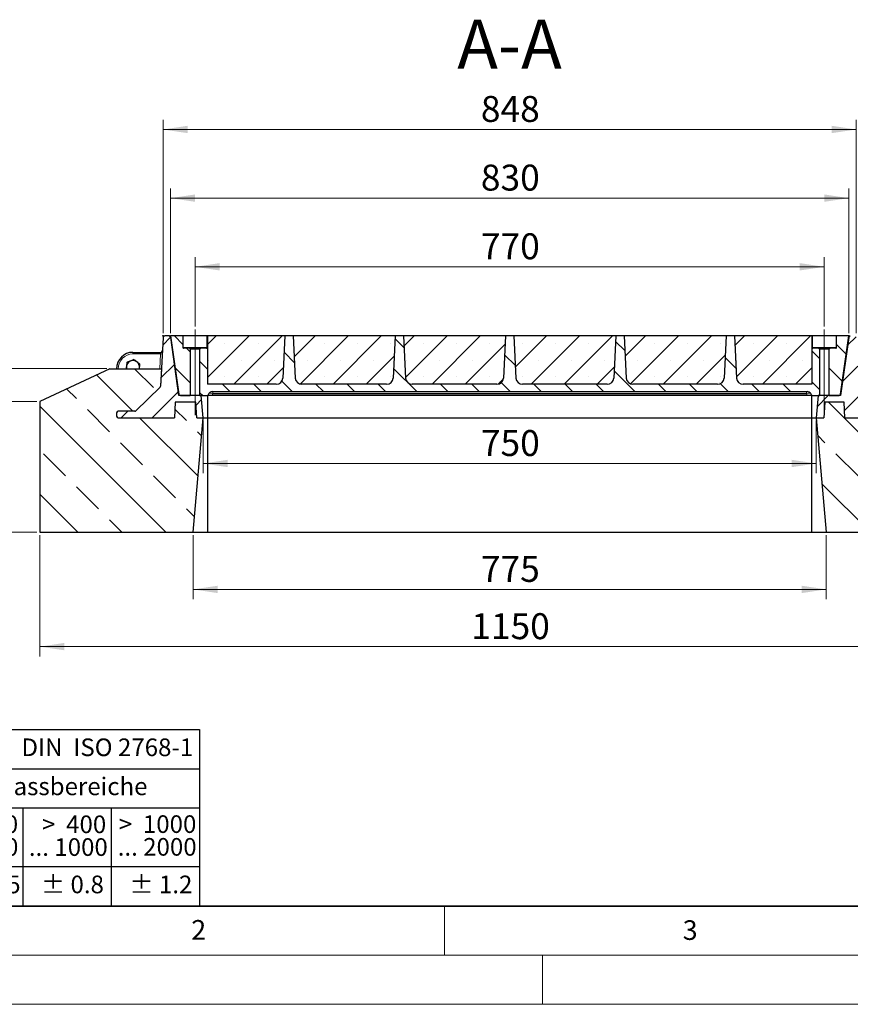
# Model space of a CAD drawing. Units: millimetres. Extents: x 0 to 420, y 0 to 297.
# Drawn here: x 72 to 156, y 0 to 100 of the extents above; entities that cross this region are included whole.
import ezdxf

# ---------------------------------------------------------------- set-up
doc = ezdxf.new("R2010")
doc.units = ezdxf.units.MM
doc.linetypes.add('CENTERX2', pattern=[20.32, 12.7, -2.54, 2.54, -2.54])
doc.styles.add('SLDTEXTSTYLE0', font='TXT', dxfattribs={"width": 0.605})
doc.styles.add('SLDTEXTSTYLE1', font='TXT', dxfattribs={"width": 0.57})
doc.styles.add('SLDTEXTSTYLE2', font='TXT', dxfattribs={"width": 0.563})
doc.styles.add('SLDTEXTSTYLE3', font='TXT', dxfattribs={"width": 0.5525})
doc.styles.add('SLDTEXTSTYLE4', font='TXT', dxfattribs={"width": 0.575})
doc.dimstyles.new('SLDDIMSTYLE0', dxfattribs={"dimtxt": 2.568319, "dimasz": 2.5, "dimexe": 0, "dimexo": 0.0625, "dimgap": 0.64208, "dimtad": 1, "dimlfac": 12, "dimrnd": 1e-09, "dimzin": 12, "dimdsep": 46, "dimtxsty": 'SLDTEXTSTYLE0', "dimsah": 1, "dimcen": 0.09, "dimadec": 0, "dimazin": 3, "dimtfac": 1, "dimtdec": 3, "dimtofl": 0, "dimtmove": 0, "dimatfit": 3, "dimfxl": 0, "dimfrac": 2, "dimtolj": 1, "dimtzin": 12, "dimarcsym": 0})
doc.dimstyles.new('SLDDIMSTYLE2', dxfattribs={"dimtxt": 2.568319, "dimasz": 2.5, "dimexe": 0, "dimexo": 0.0625, "dimgap": 0.64208, "dimtad": 1, "dimdec": 0, "dimlfac": 12, "dimrnd": 1e-09, "dimzin": 12, "dimdsep": 46, "dimtxsty": 'SLDTEXTSTYLE0', "dimsah": 1, "dimcen": 0.09, "dimadec": 0, "dimazin": 3, "dimtfac": 1, "dimtdec": 3, "dimtofl": 0, "dimtmove": 0, "dimatfit": 3, "dimfxl": 0, "dimfrac": 2, "dimtolj": 1, "dimtzin": 12, "dimarcsym": 0})
pattern_1 = [(45, (0, 0), (-1.5875, 1.5875), [])]
pattern_2 = [(135, (0, 0), (-1.5875, -1.5875), [])]

# ---------------------------------------------------------------- blocks, each defined once
blk = doc.blocks.new('SW_NOTE_0')
at = {"color": 0, "linetype": 'Continuous', "lineweight": 18, "insert": (0, 2.32), "char_height": 1.8, "attachment_point": 1, "style": 'SLDTEXTSTYLE0'}
blk.add_mtext('Allgemeintoleranzen für Längenmasse            DIN  ISO 2768-1', dxfattribs=at)
blk = doc.blocks.new('SW_NOTE_0_1')
at = {"color": 0, "linetype": 'Continuous', "lineweight": 18, "insert": (0.67, 2.32), "char_height": 1.8, "attachment_point": 1, "style": 'SLDTEXTSTYLE0'}
blk.add_mtext('Abmasse in mm für Nennmassbereiche', dxfattribs=at)
blk = doc.blocks.new('SW_NOTE_0_2')
at = {"color": 0, "linetype": 'Continuous', "lineweight": 18, "insert": (0, 2.32), "char_height": 1.8, "attachment_point": 1, "style": 'SLDTEXTSTYLE0'}
blk.add_mtext('m  (mittel)', dxfattribs=at)
blk = doc.blocks.new('SW_NOTE_0_3')
at = {"color": 0, "linetype": 'Continuous', "lineweight": 18, "char_height": 1.8, "attachment_point": 3}
for s, insert, style in [('>  120', (6.86, 2.32), 'SLDTEXTSTYLE1'), ('... 400', (6.88, 0), 'SLDTEXTSTYLE0')]:
    blk.add_mtext(s, dxfattribs=dict(at, insert=insert, style=style))
blk = doc.blocks.new('SW_NOTE_0_4')
at = {"color": 0, "linetype": 'Continuous', "lineweight": 18, "insert": (0, 2.32), "char_height": 1.8, "attachment_point": 1, "style": 'SLDTEXTSTYLE0'}
blk.add_mtext('± 0.1', dxfattribs=at)
blk = doc.blocks.new('SW_NOTE_0_5')
at = {"color": 0, "linetype": 'Continuous', "lineweight": 18, "insert": (0, 2.32), "char_height": 1.8, "attachment_point": 1, "style": 'SLDTEXTSTYLE0'}
blk.add_mtext('± 0.2', dxfattribs=at)
blk = doc.blocks.new('SW_NOTE_0_6')
at = {"color": 0, "linetype": 'Continuous', "lineweight": 18, "insert": (0, 2.32), "char_height": 1.8, "attachment_point": 1, "style": 'SLDTEXTSTYLE0'}
blk.add_mtext('± 0.3', dxfattribs=at)
blk = doc.blocks.new('SW_NOTE_0_7')
at = {"color": 0, "linetype": 'Continuous', "lineweight": 18, "insert": (0, 2.32), "char_height": 1.8, "attachment_point": 1, "style": 'SLDTEXTSTYLE0'}
blk.add_mtext('± 0.5', dxfattribs=at)
blk = doc.blocks.new('SW_NOTE_0_8')
at = {"color": 0, "linetype": 'Continuous', "lineweight": 18, "insert": (0, 2.32), "char_height": 1.8, "attachment_point": 1, "style": 'SLDTEXTSTYLE0'}
blk.add_mtext('± 0.8', dxfattribs=at)
blk = doc.blocks.new('SW_NOTE_0_9')
at = {"color": 0, "linetype": 'Continuous', "lineweight": 18, "insert": (0, 2.32), "char_height": 1.8, "attachment_point": 1, "style": 'SLDTEXTSTYLE0'}
blk.add_mtext('± 0.1', dxfattribs=at)
blk = doc.blocks.new('SW_NOTE_0_10')
at = {"color": 0, "linetype": 'Continuous', "lineweight": 18, "char_height": 1.8, "attachment_point": 1, "style": 'SLDTEXTSTYLE0'}
for s, insert in [('Genauig -', (0, 2.32)), ('keitsgrad', (0, 0))]:
    blk.add_mtext(s, dxfattribs=dict(at, insert=insert))
blk = doc.blocks.new('SW_NOTE_0_11')
at = {"color": 0, "linetype": 'Continuous', "lineweight": 18, "char_height": 1.8, "attachment_point": 3}
for s, insert, style in [('>  400', (6.86, 2.32), 'SLDTEXTSTYLE1'), ('... 1000', (7.02, 0), 'SLDTEXTSTYLE0')]:
    blk.add_mtext(s, dxfattribs=dict(at, insert=insert, style=style))
blk = doc.blocks.new('SW_NOTE_0_12')
at = {"color": 0, "linetype": 'Continuous', "lineweight": 18, "char_height": 1.8, "attachment_point": 3}
for s, insert, style in [('>  30', (5.51, 2.32), 'SLDTEXTSTYLE2'), ('... 120', (5.66, 0), 'SLDTEXTSTYLE0')]:
    blk.add_mtext(s, dxfattribs=dict(at, insert=insert, style=style))
blk = doc.blocks.new('SW_NOTE_0_13')
at = {"color": 0, "linetype": 'Continuous', "lineweight": 18, "char_height": 1.8, "attachment_point": 3}
for s, insert, style in [('>  3', (4.16, 2.32), 'SLDTEXTSTYLE3'), ('... 6', (4.25, 0), 'SLDTEXTSTYLE0')]:
    blk.add_mtext(s, dxfattribs=dict(at, insert=insert, style=style))
blk = doc.blocks.new('SW_NOTE_0_14')
at = {"color": 0, "linetype": 'Continuous', "lineweight": 18, "char_height": 1.8, "attachment_point": 3, "style": 'SLDTEXTSTYLE0'}
for s, insert in [('0.5', (3.38, 2.32)), ('... 3', (3.45, 0))]:
    blk.add_mtext(s, dxfattribs=dict(at, insert=insert))
blk = doc.blocks.new('SW_NOTE_0_15')
at = {"color": 0, "linetype": 'Continuous', "lineweight": 18, "char_height": 1.8, "attachment_point": 3}
for s, insert, style in [('>  6', (4.16, 2.32), 'SLDTEXTSTYLE3'), ('... 30', (4.25, 0), 'SLDTEXTSTYLE0')]:
    blk.add_mtext(s, dxfattribs=dict(at, insert=insert, style=style))
blk = doc.blocks.new('SW_NOTE_0_16')
at = {"color": 0, "linetype": 'Continuous', "lineweight": 18, "char_height": 1.8, "attachment_point": 3}
for s, insert, style in [('>  1000', (8.21, 2.32), 'SLDTEXTSTYLE4'), ('... 2000', (8.24, 0), 'SLDTEXTSTYLE0')]:
    blk.add_mtext(s, dxfattribs=dict(at, insert=insert, style=style))
blk = doc.blocks.new('SW_NOTE_0_17')
at = {"color": 0, "linetype": 'Continuous', "lineweight": 18, "insert": (0, 2.32), "char_height": 1.8, "attachment_point": 1, "style": 'SLDTEXTSTYLE0'}
blk.add_mtext('± 1.2', dxfattribs=at)
blk = doc.blocks.new('Allg-Toleranz-mittel')
at = {"color": 7}
for p, q in [((0, 18), (0, 0)), ((0, 18), (70, 18)), ((70, 18), (70, 0)), ((0, 14), (70, 14)), ((12, 14), (12, 0)), ((70, 10), (12, 10)), ((20, 10), (20, 0)), ((28, 10), (28, 0)), ((36, 10), (36, 0)), ((44, 10), (44, 0)), ((52, 10), (52, 0)), ((70, 4), (0, 4)), ((70, 0), (0, 0))]:
    blk.add_line(p, q, dxfattribs=at)
blk.add_line((61, 10), (61, 0))
at = {"color": 7, "linetype": 'Continuous', "lineweight": 18}
for name, p in [('SW_NOTE_0', (1.37, 14.78)), ('SW_NOTE_0_1', (19.49, 10.8)), ('SW_NOTE_0_10', (0.75, 8.99)), ('SW_NOTE_0_14', (14.65, 6.96)), ('SW_NOTE_0_13', (21.94, 6.95)), ('SW_NOTE_0_15', (30.52, 6.96)), ('SW_NOTE_0_12', (37.83, 6.96)), ('SW_NOTE_0_3', (44.66, 6.94)), ('SW_NOTE_0_11', (53.64, 6.93)), ('SW_NOTE_0_16', (61.48, 6.95)), ('SW_NOTE_0_2', (0.71, 0.8)), ('SW_NOTE_0_9', (13.37, 0.8)), ('SW_NOTE_0_4', (21.4, 0.8)), ('SW_NOTE_0_5', (29.34, 0.8)), ('SW_NOTE_0_6', (37.35, 0.79)), ('SW_NOTE_0_7', (45.35, 0.8)), ('SW_NOTE_0_8', (53.85, 0.8)), ('SW_NOTE_0_17', (62.87, 0.8))]:
    blk.add_blockref(name, p, dxfattribs=at)
blk = doc.blocks.new('_D_10')
at = {"color": 7, "linetype": 'Continuous', "lineweight": 0}
for p, q in [((86.3, 68.43), (86.3, 90.18)), ((156.98, 68.43), (156.98, 90.18)), ((86.3, 89.18), (156.98, 89.18))]:
    blk.add_line(p, q, dxfattribs=at)
at = {"color": 7, "linetype": 'Continuous', "lineweight": 18}
for points in [[(86.3, 89.18), (88.8, 88.81), (88.8, 89.56)], [(156.98, 89.18), (154.48, 89.56), (154.48, 88.81)]]:
    blk.add_solid(points, dxfattribs=at)
at = {"color": 7, "linetype": 'Continuous', "lineweight": 18, "insert": (118.7, 92.6), "char_height": 2.646, "attachment_point": 1, "style": 'SLDTEXTSTYLE0'}
blk.add_mtext('848', dxfattribs=at)
blk = doc.blocks.new('_D_11')
at = {"color": 7, "linetype": 'Continuous', "lineweight": 0}
for p, q in [((89.56, 69.1), (89.56, 76.18)), ((153.72, 69.1), (153.72, 76.18)), ((89.56, 75.18), (153.72, 75.18))]:
    blk.add_line(p, q, dxfattribs=at)
at = {"color": 7, "linetype": 'Continuous', "lineweight": 18}
for points in [[(89.56, 75.18), (92.06, 74.81), (92.06, 75.56)], [(153.72, 75.18), (151.22, 75.56), (151.22, 74.81)]]:
    blk.add_solid(points, dxfattribs=at)
at = {"color": 7, "linetype": 'Continuous', "lineweight": 18, "insert": (118.7, 78.6), "char_height": 2.646, "attachment_point": 1, "style": 'SLDTEXTSTYLE0'}
blk.add_mtext('770', dxfattribs=at)
blk = doc.blocks.new('_D_12')
at = {"color": 7, "linetype": 'Continuous', "lineweight": 0}
for p, q in [((87.06, 68.43), (87.06, 83.18)), ((156.22, 68.43), (156.22, 83.18)), ((87.06, 82.18), (156.22, 82.18))]:
    blk.add_line(p, q, dxfattribs=at)
at = {"color": 7, "linetype": 'Continuous', "lineweight": 18}
for points in [[(87.06, 82.18), (89.56, 81.81), (89.56, 82.56)], [(156.22, 82.18), (153.72, 82.56), (153.72, 81.81)]]:
    blk.add_solid(points, dxfattribs=at)
at = {"color": 7, "linetype": 'Continuous', "lineweight": 18, "insert": (118.7, 85.6), "char_height": 2.646, "attachment_point": 1, "style": 'SLDTEXTSTYLE0'}
blk.add_mtext('830', dxfattribs=at)
blk = doc.blocks.new('_D_13')
at = {"color": 7, "linetype": 'Continuous', "lineweight": 0}
for p, q in [((73.43, 61.46), (65.73, 61.46)), ((66.73, 61.46), (66.73, 48.13)), ((73.43, 48.13), (65.73, 48.13))]:
    blk.add_line(p, q, dxfattribs=at)
at = {"color": 7, "linetype": 'Continuous', "lineweight": 18}
for points in [[(66.73, 61.46), (66.35, 58.96), (67.1, 58.96)], [(66.73, 48.13), (67.1, 50.63), (66.35, 50.63)]]:
    blk.add_solid(points, dxfattribs=at)
at = {"color": 7, "linetype": 'Continuous', "lineweight": 18, "insert": (63.31, 51.86), "char_height": 2.646, "attachment_point": 1, "rotation": 90, "style": 'SLDTEXTSTYLE0'}
blk.add_mtext('160', dxfattribs=at)
blk = doc.blocks.new('_D_14')
at = {"color": 7, "linetype": 'Continuous', "lineweight": 0}
for p, q in [((80.57, 64.8), (58.73, 64.8)), ((59.73, 48.13), (59.73, 64.8)), ((73.43, 48.13), (58.73, 48.13))]:
    blk.add_line(p, q, dxfattribs=at)
at = {"color": 7, "linetype": 'Continuous', "lineweight": 18}
for points in [[(59.73, 64.8), (59.35, 62.3), (60.1, 62.3)], [(59.73, 48.13), (60.1, 50.63), (59.35, 50.63)]]:
    blk.add_solid(points, dxfattribs=at)
at = {"color": 7, "linetype": 'Continuous', "lineweight": 18, "insert": (56.31, 53.52), "char_height": 2.646, "attachment_point": 1, "rotation": 90, "style": 'SLDTEXTSTYLE0'}
blk.add_mtext('200', dxfattribs=at)
blk = doc.blocks.new('_D_15')
at = {"color": 7, "linetype": 'Continuous', "lineweight": 0}
for p, q in [((90.39, 59.5), (90.39, 54.13)), ((152.9, 59.5), (152.9, 54.13)), ((90.39, 55.13), (152.9, 55.13))]:
    blk.add_line(p, q, dxfattribs=at)
at = {"color": 7, "linetype": 'Continuous', "lineweight": 18}
for points in [[(90.39, 55.13), (92.89, 54.76), (92.89, 55.51)], [(152.9, 55.13), (150.4, 55.51), (150.4, 54.76)]]:
    blk.add_solid(points, dxfattribs=at)
at = {"color": 7, "linetype": 'Continuous', "lineweight": 18, "insert": (118.7, 58.54), "char_height": 2.646, "attachment_point": 1, "style": 'SLDTEXTSTYLE0'}
blk.add_mtext('750', dxfattribs=at)
blk = doc.blocks.new('_D_16')
at = {"color": 7, "linetype": 'Continuous', "lineweight": 0}
for p, q in [((89.37, 47.83), (89.37, 41.3)), ((153.92, 47.83), (153.92, 41.3)), ((89.37, 42.3), (153.92, 42.3))]:
    blk.add_line(p, q, dxfattribs=at)
at = {"color": 7, "linetype": 'Continuous', "lineweight": 18}
for points in [[(89.37, 42.3), (91.87, 41.92), (91.87, 42.67)], [(153.92, 42.3), (151.42, 42.67), (151.42, 41.92)]]:
    blk.add_solid(points, dxfattribs=at)
at = {"color": 7, "linetype": 'Continuous', "lineweight": 18, "insert": (118.7, 45.71), "char_height": 2.646, "attachment_point": 1, "style": 'SLDTEXTSTYLE0'}
blk.add_mtext('775', dxfattribs=at)
blk = doc.blocks.new('_D_17')
at = {"color": 7, "linetype": 'Continuous', "lineweight": 0}
for p, q in [((73.73, 47.83), (73.73, 35.46)), ((169.56, 47.83), (169.56, 35.46)), ((73.73, 36.46), (169.56, 36.46))]:
    blk.add_line(p, q, dxfattribs=at)
at = {"color": 7, "linetype": 'Continuous', "lineweight": 18}
for points in [[(73.73, 36.46), (76.23, 36.09), (76.23, 36.84)], [(169.56, 36.46), (167.06, 36.84), (167.06, 36.09)]]:
    blk.add_solid(points, dxfattribs=at)
at = {"color": 7, "linetype": 'Continuous', "lineweight": 18, "insert": (117.72, 39.87), "char_height": 2.646, "attachment_point": 1, "style": 'SLDTEXTSTYLE0'}
blk.add_mtext('1150', dxfattribs=at)

msp = doc.modelspace()

# ---------------------------------------------------------------- hatches: boundary and pattern name
at = {"linetype": 'Continuous', "lineweight": 18}
h = msp.add_hatch(dxfattribs=at)
h.set_pattern_fill('DIN 201 grey cast iron', scale=0.5, style=0, pattern_type=2)
h.set_pattern_definition(pattern_1)
edge = h.paths.add_edge_path(flags=0)
edge.add_line((87.54248, 61.38093), (89.64208, 61.38093))
edge.add_line((89.64208, 61.38093), (89.72506, 59.7976))
edge.add_line((89.72506, 59.7976), (90.39172, 59.7976))
edge.add_line((90.39172, 59.7976), (90.19487, 62.0476))
edge.add_line((90.19487, 62.0476), (87.90884, 62.0476))
edge.add_line((87.90884, 62.0476), (87.07405, 67.98746))
edge.add_arc((86.909, 67.96427), 0.16667, 8, 90)
edge.add_line((86.909, 68.13093), (86.46204, 68.13093))
edge.add_arc((86.46204, 67.96427), 0.16667, 90, 177)
edge.add_line((86.29561, 67.97299), (86.03651, 63.02906))
edge.add_arc((85.87007, 63.03778), 0.16667, 314.4587358, 357, ccw=False)
edge.add_line((85.9868, 62.91882), (83.53404, 60.51197))
edge.add_arc((83.41731, 60.63093), 0.16667, 270, 314.4587358, ccw=False)
edge.add_line((83.41731, 60.46427), (81.72506, 60.46427))
edge.add_arc((81.72506, 60.2976), 0.16667, 90, 180)
edge.add_line((81.55839, 60.2976), (81.55839, 59.96427))
edge.add_arc((81.72506, 59.96427), 0.16667, 180, 270)
edge.add_line((81.72506, 59.7976), (87.4595, 59.7976))
edge.add_line((87.4595, 59.7976), (87.54248, 61.38093))
h = msp.add_hatch(dxfattribs=at)
h.set_pattern_fill('DIN 201 grey cast iron', scale=0.5, angle=90, style=0, pattern_type=2)
h.set_pattern_definition(pattern_2)
edge = h.paths.add_edge_path(flags=0)
edge.add_line((87.05809, 68.13093), (87.89288, 62.19107))
edge.add_arc((88.05793, 62.21427), 0.16667, 188, 270)
edge.add_line((88.05793, 62.0476), (89.06265, 62.0476))
edge.add_line((89.06265, 62.0476), (89.06265, 66.7976))
edge.add_spline(control_points=[(89.06265, 66.7976), (89.06265, 66.80365), (89.06198, 66.80973), (89.06066, 66.81564), (89.05864, 66.82466), (89.05504, 66.83346), (89.05016, 66.84131), (89.04526, 66.84919), (89.03894, 66.85634), (89.03172, 66.86218), (89.02722, 66.86582), (89.02231, 66.86901), (89.01715, 66.87165), (89.00874, 66.87596), (88.99946, 66.87887), (88.9901, 66.88015), (88.98631, 66.88067), (88.98248, 66.88093), (88.97866, 66.88093)], knot_values=[0.00518221, 0.00518221, 0.00518221, 0.00518221, 0.005399602, 0.005399602, 0.005399602, 0.005732305, 0.005732305, 0.005732305, 0.006066356, 0.006066356, 0.006066356, 0.00627307, 0.00627307, 0.00627307, 0.006613323, 0.006613323, 0.006613323, 0.006750189, 0.006750189, 0.006750189, 0.006750189], weights=[1, 1, 1, 1, 1, 1, 1, 1, 1, 1, 1, 1, 1, 1, 1, 1, 1, 1, 1], degree=3, periodic=0)
edge.add_line((88.97866, 66.88093), (88.39337, 66.88093))
edge.add_spline(control_points=[(88.39337, 66.88093), (88.38511, 66.88093), (88.37676, 66.88218), (88.36886, 66.88461), (88.35992, 66.88735), (88.35133, 66.89167), (88.3438, 66.89722), (88.33912, 66.90067), (88.33478, 66.90463), (88.33092, 66.90898), (88.32473, 66.91594), (88.31966, 66.92407), (88.31613, 66.93269), (88.3126, 66.94131), (88.3105, 66.95065), (88.31002, 66.95996), (88.30995, 66.96139), (88.30991, 66.96283), (88.30991, 66.96427)], knot_values=[0.005673179, 0.005673179, 0.005673179, 0.005673179, 0.005973231, 0.005973231, 0.005973231, 0.006312791, 0.006312791, 0.006312791, 0.006522095, 0.006522095, 0.006522095, 0.006860399, 0.006860399, 0.006860399, 0.00719867, 0.00719867, 0.00719867, 0.007250319, 0.007250319, 0.007250319, 0.007250319], weights=[1, 1, 1, 1, 1, 1, 1, 1, 1, 1, 1, 1, 1, 1, 1, 1, 1, 1, 1], degree=3, periodic=0)
edge.add_line((88.30991, 66.96427), (88.30991, 68.13093))
edge.add_line((88.30991, 68.13093), (87.05809, 68.13093))
h = msp.add_hatch(dxfattribs=at)
h.set_pattern_fill('DIN 201 grey cast iron', scale=0.5, angle=90, style=0, pattern_type=2)
h.set_pattern_definition(pattern_2)
edge = h.paths.add_edge_path(flags=0)
edge.add_line((152.476, 66.96427), (152.476, 68.13093))
edge.add_line((152.476, 68.13093), (152.45534, 68.13093))
edge.add_line((152.45534, 68.13093), (152.45534, 63.21427))
edge.add_line((152.45534, 63.21427), (145.44841, 63.21427))
edge.add_arc((145.44841, 63.88093), 0.66667, 183, 270, ccw=False)
edge.add_line((144.78265, 63.84604), (144.55809, 68.13093))
edge.add_line((144.55809, 68.13093), (143.72476, 68.13093))
edge.add_line((143.72476, 68.13093), (143.5002, 63.84604))
edge.add_arc((142.83444, 63.88093), 0.66667, 270, 357, ccw=False)
edge.add_line((142.83444, 63.21427), (134.19841, 63.21427))
edge.add_arc((134.19841, 63.88093), 0.66667, 183, 270, ccw=False)
edge.add_line((133.53265, 63.84604), (133.30809, 68.13093))
edge.add_line((133.30809, 68.13093), (132.47476, 68.13093))
edge.add_line((132.47476, 68.13093), (132.2502, 63.84604))
edge.add_arc((131.58444, 63.88093), 0.66667, 270, 357, ccw=False)
edge.add_line((131.58444, 63.21427), (122.94841, 63.21427))
edge.add_arc((122.94841, 63.88093), 0.66667, 183, 270, ccw=False)
edge.add_line((122.28265, 63.84604), (122.05809, 68.13093))
edge.add_line((122.05809, 68.13093), (121.22476, 68.13093))
edge.add_line((121.22476, 68.13093), (121.0002, 63.84604))
edge.add_arc((120.33444, 63.88093), 0.66667, 270, 357, ccw=False)
edge.add_line((120.33444, 63.21427), (111.69841, 63.21427))
edge.add_arc((111.69841, 63.88093), 0.66667, 183, 270, ccw=False)
edge.add_line((111.03265, 63.84604), (110.80809, 68.13093))
edge.add_line((110.80809, 68.13093), (109.97476, 68.13093))
edge.add_line((109.97476, 68.13093), (109.7502, 63.84604))
edge.add_arc((109.08444, 63.88093), 0.66667, 270, 357, ccw=False)
edge.add_line((109.08444, 63.21427), (100.44841, 63.21427))
edge.add_arc((100.44841, 63.88093), 0.66667, 183, 270, ccw=False)
edge.add_line((99.78265, 63.84604), (99.55809, 68.13093))
edge.add_line((99.55809, 68.13093), (98.72476, 68.13093))
edge.add_line((98.72476, 68.13093), (98.5002, 63.84604))
edge.add_arc((97.83444, 63.88093), 0.66667, 270, 357, ccw=False)
edge.add_line((97.83444, 63.21427), (90.82976, 63.21427))
edge.add_line((90.82976, 63.21427), (90.82976, 68.13093))
edge.add_line((90.82976, 68.13093), (90.80627, 68.13093))
edge.add_line((90.80627, 68.13093), (90.80627, 66.96427))
edge.add_spline(control_points=[(90.80627, 66.96427), (90.80627, 66.95702), (90.80531, 66.94971), (90.80344, 66.94272), (90.80102, 66.9337), (90.79701, 66.92498), (90.79174, 66.91728), (90.78647, 66.90956), (90.77978, 66.90265), (90.77225, 66.89712), (90.7647, 66.89158), (90.7561, 66.88728), (90.74715, 66.88455), (90.7393, 66.88216), (90.73101, 66.88093), (90.72281, 66.88093)], knot_values=[0.003674242, 0.003674242, 0.003674242, 0.003674242, 0.003937184, 0.003937184, 0.003937184, 0.004276162, 0.004276162, 0.004276162, 0.004615648, 0.004615648, 0.004615648, 0.004955482, 0.004955482, 0.004955482, 0.0052533, 0.0052533, 0.0052533, 0.0052533], weights=[1, 1, 1, 1, 1, 1, 1, 1, 1, 1, 1, 1, 1, 1, 1, 1], degree=3, periodic=0)
edge.add_line((90.72281, 66.88093), (90.13752, 66.88093))
edge.add_spline(control_points=[(90.13752, 66.88093), (90.13348, 66.88093), (90.12943, 66.88064), (90.12543, 66.88006), (90.11608, 66.87871), (90.10683, 66.87573), (90.09845, 66.87136), (90.09008, 66.86698), (90.08234, 66.8611), (90.07589, 66.85419), (90.06947, 66.84731), (90.06416, 66.83923), (90.06041, 66.8306), (90.05806, 66.82522), (90.05629, 66.81955), (90.05513, 66.81379), (90.05407, 66.80847), (90.05353, 66.80302), (90.05353, 66.7976)], knot_values=[0.004900552, 0.004900552, 0.004900552, 0.004900552, 0.005045317, 0.005045317, 0.005045317, 0.005385573, 0.005385573, 0.005385573, 0.005725882, 0.005725882, 0.005725882, 0.006064549, 0.006064549, 0.006064549, 0.006274187, 0.006274187, 0.006274187, 0.006468964, 0.006468964, 0.006468964, 0.006468964], weights=[1, 1, 1, 1, 1, 1, 1, 1, 1, 1, 1, 1, 1, 1, 1, 1, 1, 1, 1], degree=3, periodic=0)
edge.add_line((90.05353, 66.7976), (90.05353, 62.0476))
edge.add_line((90.05353, 62.0476), (90.73349, 62.0476))
edge.add_arc((90.73349, 62.21427), 0.16667, 270, 330)
edge.add_line((90.87783, 62.13093), (90.95, 62.25593))
edge.add_arc((91.31084, 62.0476), 0.41667, 90, 150, ccw=False)
edge.add_line((91.31084, 62.46427), (151.97201, 62.46427))
edge.add_arc((151.97201, 62.0476), 0.41667, 30, 90, ccw=False)
edge.add_line((152.33285, 62.25593), (152.40502, 62.13093))
edge.add_arc((152.54936, 62.21427), 0.16667, 210, 270)
edge.add_line((152.54936, 62.0476), (153.22786, 62.0476))
edge.add_line((153.22786, 62.0476), (153.22786, 66.7976))
edge.add_spline(control_points=[(153.22786, 66.7976), (153.22786, 66.80311), (153.22731, 66.80865), (153.22621, 66.81405), (153.22437, 66.82314), (153.22094, 66.83203), (153.2162, 66.84), (153.21145, 66.84799), (153.20526, 66.85527), (153.19814, 66.86125), (153.1937, 66.86498), (153.18884, 66.86827), (153.18372, 66.87101), (153.17542, 66.87544), (153.16624, 66.8785), (153.15694, 66.87994), (153.15269, 66.8806), (153.14838, 66.88093), (153.14408, 66.88093)], knot_values=[0.005193153, 0.005193153, 0.005193153, 0.005193153, 0.005391107, 0.005391107, 0.005391107, 0.005724783, 0.005724783, 0.005724783, 0.006059295, 0.006059295, 0.006059295, 0.006266386, 0.006266386, 0.006266386, 0.006605185, 0.006605185, 0.006605185, 0.006759284, 0.006759284, 0.006759284, 0.006759284], weights=[1, 1, 1, 1, 1, 1, 1, 1, 1, 1, 1, 1, 1, 1, 1, 1, 1, 1, 1], degree=3, periodic=0)
edge.add_line((153.14408, 66.88093), (152.55942, 66.88093))
edge.add_spline(control_points=[(152.55942, 66.88093), (152.55133, 66.88093), (152.54315, 66.88213), (152.5354, 66.88446), (152.52645, 66.88715), (152.51784, 66.89142), (152.51029, 66.89692), (152.50558, 66.90034), (152.50121, 66.90428), (152.49732, 66.90862), (152.4911, 66.91555), (152.48598, 66.92365), (152.4824, 66.93225), (152.47881, 66.94086), (152.47667, 66.9502), (152.47613, 66.9595), (152.47604, 66.96109), (152.476, 66.96268), (152.476, 66.96427)], knot_values=[0.005677843, 0.005677843, 0.005677843, 0.005677843, 0.005971684, 0.005971684, 0.005971684, 0.006310982, 0.006310982, 0.006310982, 0.006520562, 0.006520562, 0.006520562, 0.006859, 0.006859, 0.006859, 0.007197413, 0.007197413, 0.007197413, 0.007254573, 0.007254573, 0.007254573, 0.007254573], weights=[1, 1, 1, 1, 1, 1, 1, 1, 1, 1, 1, 1, 1, 1, 1, 1, 1, 1, 1], degree=3, periodic=0)
h = msp.add_hatch(dxfattribs=at)
h.set_pattern_fill('SACNCR', style=0)
edge = h.paths.add_edge_path(flags=0)
edge.add_line((98.5002, 63.84604), (98.72476, 68.13093))
edge.add_line((98.72476, 68.13093), (90.82976, 68.13093))
edge.add_line((90.82976, 68.13093), (90.82976, 63.21427))
edge.add_line((90.82976, 63.21427), (97.83444, 63.21427))
edge.add_arc((97.83444, 63.88093), 0.66667, 270, 357)
h = msp.add_hatch(dxfattribs=at)
h.set_pattern_fill('SACNCR', style=0)
edge = h.paths.add_edge_path(flags=0)
edge.add_line((109.7502, 63.84604), (109.97476, 68.13093))
edge.add_line((109.97476, 68.13093), (99.55809, 68.13093))
edge.add_line((99.55809, 68.13093), (99.78265, 63.84604))
edge.add_arc((100.44841, 63.88093), 0.66667, 183, 270)
edge.add_line((100.44841, 63.21427), (109.08444, 63.21427))
edge.add_arc((109.08444, 63.88093), 0.66667, 270, 357)
h = msp.add_hatch(dxfattribs=at)
h.set_pattern_fill('SACNCR', style=0)
edge = h.paths.add_edge_path(flags=0)
edge.add_line((121.0002, 63.84604), (121.22476, 68.13093))
edge.add_line((121.22476, 68.13093), (110.80809, 68.13093))
edge.add_line((110.80809, 68.13093), (111.03265, 63.84604))
edge.add_arc((111.69841, 63.88093), 0.66667, 183, 270)
edge.add_line((111.69841, 63.21427), (120.33444, 63.21427))
edge.add_arc((120.33444, 63.88093), 0.66667, 270, 357)
h = msp.add_hatch(dxfattribs=at)
h.set_pattern_fill('SACNCR', style=0)
edge = h.paths.add_edge_path(flags=0)
edge.add_line((132.2502, 63.84604), (132.47476, 68.13093))
edge.add_line((132.47476, 68.13093), (122.05809, 68.13093))
edge.add_line((122.05809, 68.13093), (122.28265, 63.84604))
edge.add_arc((122.94841, 63.88093), 0.66667, 183, 270)
edge.add_line((122.94841, 63.21427), (131.58444, 63.21427))
edge.add_arc((131.58444, 63.88093), 0.66667, 270, 357)
h = msp.add_hatch(dxfattribs=at)
h.set_pattern_fill('SACNCR', style=0)
edge = h.paths.add_edge_path(flags=0)
edge.add_line((143.5002, 63.84604), (143.72476, 68.13093))
edge.add_line((143.72476, 68.13093), (133.30809, 68.13093))
edge.add_line((133.30809, 68.13093), (133.53265, 63.84604))
edge.add_arc((134.19841, 63.88093), 0.66667, 183, 270)
edge.add_line((134.19841, 63.21427), (142.83444, 63.21427))
edge.add_arc((142.83444, 63.88093), 0.66667, 270, 357)
h = msp.add_hatch(dxfattribs=at)
h.set_pattern_fill('SACNCR', style=0)
edge = h.paths.add_edge_path(flags=0)
edge.add_line((145.44841, 63.21427), (152.45534, 63.21427))
edge.add_line((152.45534, 63.21427), (152.45534, 68.13093))
edge.add_line((152.45534, 68.13093), (144.55809, 68.13093))
edge.add_line((144.55809, 68.13093), (144.78265, 63.84604))
edge.add_arc((145.44841, 63.88093), 0.66667, 183, 270)
h = msp.add_hatch(dxfattribs=at)
h.set_pattern_fill('DIN 201 grey cast iron', scale=0.5, style=0, pattern_type=2)
h.set_pattern_definition(pattern_1)
edge = h.paths.add_edge_path(flags=0)
edge.add_line((153.68143, 59.7976), (153.76441, 61.38093))
edge.add_line((153.76441, 61.38093), (155.73953, 61.38093))
edge.add_line((155.73953, 61.38093), (155.82251, 59.7976))
edge.add_line((155.82251, 59.7976), (161.55839, 59.7976))
edge.add_arc((161.55839, 59.96427), 0.16667, 270, 360)
edge.add_line((161.72506, 59.96427), (161.72506, 60.2976))
edge.add_arc((161.55839, 60.2976), 0.16667, 0, 90)
edge.add_line((161.55839, 60.46427), (159.94636, 60.46427))
edge.add_arc((159.94636, 60.63093), 0.16667, 227.3842109, 270, ccw=False)
edge.add_line((159.83352, 60.50828), (157.30474, 62.8349))
edge.add_arc((157.41758, 62.95755), 0.16667, 183, 227.3842109, ccw=False)
edge.add_line((157.25115, 62.94883), (156.98784, 67.97299))
edge.add_arc((156.8214, 67.96427), 0.16667, 3, 90)
edge.add_line((156.8214, 68.13093), (156.37445, 68.13093))
edge.add_arc((156.37445, 67.96427), 0.16667, 90, 172)
edge.add_line((156.2094, 67.98746), (155.37461, 62.0476))
edge.add_line((155.37461, 62.0476), (153.08857, 62.0476))
edge.add_line((153.08857, 62.0476), (152.89172, 59.7976))
edge.add_line((152.89172, 59.7976), (153.68143, 59.7976))
h = msp.add_hatch(dxfattribs=at)
h.set_pattern_fill('DIN 201 grey cast iron', scale=0.5, angle=90, style=0, pattern_type=2)
h.set_pattern_definition(pattern_2)
edge = h.paths.add_edge_path(flags=0)
edge.add_spline(control_points=[(154.97352, 66.96427), (154.97352, 66.95694), (154.97253, 66.94955), (154.97062, 66.94247), (154.96817, 66.93347), (154.96414, 66.92476), (154.95885, 66.91707), (154.95356, 66.90938), (154.94686, 66.90249), (154.93932, 66.89698), (154.93177, 66.89147), (154.92316, 66.88719), (154.91421, 66.88449), (154.90643, 66.88214), (154.89822, 66.88093), (154.8901, 66.88093)], knot_values=[0.003670869, 0.003670869, 0.003670869, 0.003670869, 0.003936834, 0.003936834, 0.003936834, 0.004275733, 0.004275733, 0.004275733, 0.004614978, 0.004614978, 0.004614978, 0.004954457, 0.004954457, 0.004954457, 0.00524949, 0.00524949, 0.00524949, 0.00524949], weights=[1, 1, 1, 1, 1, 1, 1, 1, 1, 1, 1, 1, 1, 1, 1, 1], degree=3, periodic=0)
edge.add_line((154.8901, 66.88093), (154.30543, 66.88093))
edge.add_spline(control_points=[(154.30543, 66.88093), (154.30126, 66.88093), (154.29708, 66.88062), (154.29295, 66.88), (154.28365, 66.87861), (154.27445, 66.87558), (154.26613, 66.87119), (154.25781, 66.86679), (154.25014, 66.86089), (154.24375, 66.85398), (154.23739, 66.84709), (154.23213, 66.839), (154.22842, 66.83039), (154.2261, 66.82501), (154.22434, 66.81934), (154.22321, 66.81359), (154.22218, 66.80834), (154.22165, 66.80295), (154.22165, 66.7976)], knot_values=[0.004893066, 0.004893066, 0.004893066, 0.004893066, 0.005042558, 0.005042558, 0.005042558, 0.005381384, 0.005381384, 0.005381384, 0.005720227, 0.005720227, 0.005720227, 0.006057943, 0.006057943, 0.006057943, 0.006267147, 0.006267147, 0.006267147, 0.006459482, 0.006459482, 0.006459482, 0.006459482], weights=[1, 1, 1, 1, 1, 1, 1, 1, 1, 1, 1, 1, 1, 1, 1, 1, 1, 1, 1], degree=3, periodic=0)
edge.add_line((154.22165, 66.7976), (154.22165, 62.0476))
edge.add_line((154.22165, 62.0476), (155.22492, 62.0476))
edge.add_arc((155.22492, 62.21427), 0.16667, 270, 352)
edge.add_line((155.38996, 62.19107), (156.22476, 68.13093))
edge.add_line((156.22476, 68.13093), (154.97352, 68.13093))
edge.add_line((154.97352, 68.13093), (154.97352, 66.96427))
h = msp.add_hatch(dxfattribs=at)
h.set_pattern_fill('ANSI33', angle=90, style=0)
edge = h.paths.add_edge_path(flags=0)
edge.add_line((81.55839, 59.96427), (81.55839, 60.2976))
edge.add_arc((81.72506, 60.2976), 0.16667, 90, 180, ccw=False)
edge.add_line((81.72506, 60.46427), (83.41731, 60.46427))
edge.add_arc((83.41731, 60.63093), 0.16667, 270, 314.4587358)
edge.add_line((83.53404, 60.51197), (85.9868, 62.91882))
edge.add_arc((85.87007, 63.03778), 0.16667, 314.4587358, 357)
edge.add_line((86.03651, 63.02906), (86.12919, 64.7976))
edge.add_line((86.12919, 64.7976), (80.87341, 64.7976))
edge.add_line((80.87341, 64.7976), (73.72506, 61.46427))
edge.add_line((73.72506, 61.46427), (73.72506, 48.13093))
edge.add_line((73.72506, 48.13093), (89.36652, 48.13093))
edge.add_line((89.36652, 48.13093), (90.38722, 59.7976))
edge.add_line((90.38722, 59.7976), (89.72506, 59.7976))
edge.add_line((89.72506, 59.7976), (89.64208, 61.38093))
edge.add_line((89.64208, 61.38093), (87.54248, 61.38093))
edge.add_line((87.54248, 61.38093), (87.4595, 59.7976))
edge.add_line((87.4595, 59.7976), (81.72506, 59.7976))
edge.add_arc((81.72506, 59.96427), 0.16667, 180, 270, ccw=False)
h = msp.add_hatch(dxfattribs=at)
h.set_pattern_fill('ANSI33', angle=90, style=0)
edge = h.paths.add_edge_path(flags=0)
edge.add_arc((161.55839, 59.96427), 0.16667, -90, 0, ccw=False)
edge.add_line((161.55839, 59.7976), (155.82251, 59.7976))
edge.add_line((155.82251, 59.7976), (155.73953, 61.38093))
edge.add_line((155.73953, 61.38093), (153.76441, 61.38093))
edge.add_line((153.76441, 61.38093), (153.68143, 59.7976))
edge.add_line((153.68143, 59.7976), (152.89623, 59.7976))
edge.add_line((152.89623, 59.7976), (153.91693, 48.13093))
edge.add_line((153.91693, 48.13093), (169.55839, 48.13093))
edge.add_line((169.55839, 48.13093), (169.55839, 61.46427))
edge.add_line((169.55839, 61.46427), (162.41003, 64.7976))
edge.add_line((162.41003, 64.7976), (157.15426, 64.7976))
edge.add_line((157.15426, 64.7976), (157.25115, 62.94883))
edge.add_arc((157.41758, 62.95755), 0.16667, 183, 227.3842109)
edge.add_line((157.30474, 62.8349), (159.83352, 60.50828))
edge.add_arc((159.94636, 60.63093), 0.16667, 227.3842109, 270)
edge.add_line((159.94636, 60.46427), (161.55839, 60.46427))
edge.add_arc((161.55839, 60.2976), 0.16667, 0, 90, ccw=False)
edge.add_line((161.72506, 60.2976), (161.72506, 59.96427))

# ---------------------------------------------------------------- linework, layer by layer
at = {"color": 7, "linetype": 'CENTERX2', "lineweight": 18}
for p, q in [((89.55809, 60.0476), (89.55809, 68.7976)), ((153.72476, 60.0476), (153.72476, 68.7976))]:
    msp.add_line(p, q, dxfattribs=at)
at = {"color": 7, "linetype": 'Continuous', "lineweight": 25}
for p, q in [((86.29561, 67.97299), (86.03651, 63.02906)), ((86.909, 68.13093), (86.46204, 68.13093)), ((86.909, 68.13093), (87.05809, 68.13093)), ((88.30991, 68.13093), (87.05809, 68.13093)), ((87.05809, 68.13093), (87.89288, 62.19107)), ((87.90884, 62.0476), (87.07405, 67.98746)), ((88.30991, 68.13093), (88.30991, 66.96427)), ((90.80627, 68.13093), (88.30991, 68.13093)), ((90.80627, 66.96427), (90.80627, 68.13093)), ((90.82976, 68.13093), (90.80627, 68.13093)), ((90.82976, 68.13093), (90.82976, 63.21427)), ((98.72476, 68.13093), (90.82976, 68.13093)), ((98.72476, 68.13093), (98.5002, 63.84604)), ((99.55809, 68.13093), (98.72476, 68.13093)), ((99.55809, 68.13093), (99.78265, 63.84604)), ((109.97476, 68.13093), (99.55809, 68.13093)), ((109.97476, 68.13093), (109.7502, 63.84604)), ((110.80809, 68.13093), (109.97476, 68.13093)), ((110.80809, 68.13093), (111.03265, 63.84604)), ((121.22476, 68.13093), (110.80809, 68.13093)), ((121.22476, 68.13093), (121.0002, 63.84604)), ((122.05809, 68.13093), (121.22476, 68.13093)), ((122.05809, 68.13093), (122.28265, 63.84604)), ((132.47476, 68.13093), (122.05809, 68.13093)), ((132.47476, 68.13093), (132.2502, 63.84604)), ((133.30809, 68.13093), (132.47476, 68.13093)), ((133.30809, 68.13093), (133.53265, 63.84604)), ((143.72476, 68.13093), (133.30809, 68.13093)), ((143.72476, 68.13093), (143.5002, 63.84604)), ((144.55809, 68.13093), (143.72476, 68.13093)), ((144.55809, 68.13093), (144.78265, 63.84604)), ((152.45534, 68.13093), (144.55809, 68.13093)), ((152.45534, 68.13093), (152.45534, 63.21427)), ((152.476, 68.13093), (152.45534, 68.13093)), ((152.476, 68.13093), (152.476, 66.96427)), ((154.97352, 68.13093), (152.476, 68.13093)), ((154.97352, 66.96427), (154.97352, 68.13093)), ((156.22476, 68.13093), (154.97352, 68.13093)), ((156.2094, 67.98746), (155.37461, 62.0476)), ((155.38996, 62.19107), (156.22476, 68.13093)), ((156.22476, 68.13093), (156.37445, 68.13093)), ((83.22506, 66.46427), (86.05838, 66.46427)), ((88.97866, 66.88093), (88.39337, 66.88093)), ((88.97866, 66.88093), (90.13752, 66.88093)), ((89.06265, 66.7976), (89.06265, 62.0476)), ((90.05353, 62.0476), (90.05353, 66.7976)), ((90.72281, 66.88093), (90.13752, 66.88093)), ((153.14408, 66.88093), (152.55942, 66.88093)), ((153.14408, 66.88093), (154.30543, 66.88093)), ((153.22786, 66.7976), (153.22786, 62.0476)), ((154.22165, 62.0476), (154.22165, 66.7976)), ((154.8901, 66.88093), (154.30543, 66.88093)), ((80.87341, 64.7976), (73.72506, 61.46427)), ((80.87341, 64.7976), (86.12919, 64.7976)), ((83.87055, 64.7976), (83.88594, 64.87665)), ((83.87546, 64.7976), (83.88594, 64.87665)), ((86.12919, 64.7976), (86.03651, 63.02906)), ((85.9868, 62.91882), (83.53404, 60.51197)), ((97.83444, 63.21427), (90.82976, 63.21427)), ((90.95, 62.25593), (90.87783, 62.13093)), ((91.31084, 62.46427), (151.97201, 62.46427)), ((109.08444, 63.21427), (100.44841, 63.21427)), ((120.33444, 63.21427), (111.69841, 63.21427)), ((131.58444, 63.21427), (122.94841, 63.21427)), ((142.83444, 63.21427), (134.19841, 63.21427)), ((152.45534, 63.21427), (145.44841, 63.21427)), ((152.40502, 62.13093), (152.33285, 62.25593)), ((73.72506, 61.46427), (73.72506, 48.13093)), ((87.54248, 61.38093), (87.4595, 59.7976)), ((89.64208, 61.38093), (87.54248, 61.38093)), ((90.19487, 62.0476), (87.90884, 62.0476)), ((88.05793, 62.0476), (89.06265, 62.0476)), ((89.72506, 59.7976), (89.64208, 61.38093)), ((90.05353, 62.0476), (90.73349, 62.0476)), ((90.39172, 59.7976), (90.19487, 62.0476)), ((91.31084, 62.0476), (90.82976, 62.0476)), ((90.82976, 62.0476), (90.82976, 59.7976)), ((151.97201, 62.0476), (91.31084, 62.0476)), ((152.45534, 62.0476), (151.97201, 62.0476)), ((152.45534, 59.7976), (152.45534, 62.0476)), ((152.54936, 62.0476), (153.22786, 62.0476)), ((153.08857, 62.0476), (152.89172, 59.7976)), ((155.37461, 62.0476), (153.08857, 62.0476)), ((153.76441, 61.38093), (153.68143, 59.7976)), ((155.73953, 61.38093), (153.76441, 61.38093)), ((154.22165, 62.0476), (155.22492, 62.0476)), ((155.82251, 59.7976), (155.73953, 61.38093)), ((81.55839, 60.2976), (81.55839, 59.96427)), ((83.41731, 60.46427), (81.72506, 60.46427)), ((81.72506, 59.7976), (87.4595, 59.7976)), ((89.36652, 48.13093), (90.38722, 59.7976)), ((89.72506, 59.7976), (90.38722, 59.7976)), ((89.72506, 59.7976), (90.39172, 59.7976)), ((90.39172, 59.7976), (90.82976, 59.7976)), ((90.82976, 59.7976), (90.82976, 48.13093)), ((90.82976, 59.7976), (152.45534, 59.7976)), ((152.45534, 59.7976), (152.89172, 59.7976)), ((152.45534, 48.13093), (152.45534, 59.7976)), ((152.89172, 59.7976), (153.68143, 59.7976)), ((152.89623, 59.7976), (153.91693, 48.13093)), ((152.89623, 59.7976), (153.68143, 59.7976)), ((155.82251, 59.7976), (161.55839, 59.7976)), ((73.72506, 48.13093), (89.36652, 48.13093)), ((89.36652, 48.13093), (90.82976, 48.13093)), ((90.82976, 48.13093), (152.45534, 48.13093)), ((152.45534, 48.13093), (153.91693, 48.13093)), ((153.91693, 48.13093), (169.55839, 48.13093))]:
    msp.add_line(p, q, dxfattribs=at)
at = {"color": 7, "linetype": 'Continuous', "lineweight": 0}
for p, q in [((86.43704, 68.13093), (86.22055, 68.13093)), ((86.29691, 67.99795), (86.30824, 68.21415))]:
    msp.add_line(p, q, dxfattribs=at)
at = {"color": 8, "linetype": 'Continuous', "lineweight": 18}
for p, q in [((87.08477, 67.94107), (87.08057, 67.94107)), ((156.20288, 67.94107), (156.19807, 67.94107)), ((83.22506, 66.2976), (83.22506, 66.46427)), ((86.04091, 66.2976), (83.22506, 66.2976)), ((85.9623, 64.7976), (86.04091, 66.2976)), ((86.04091, 66.2976), (86.05838, 66.46427)), ((86.20735, 66.28888), (86.04091, 66.2976)), ((88.30991, 66.96427), (90.80627, 66.96427)), ((90.05353, 66.7976), (89.06265, 66.7976)), ((152.476, 66.96427), (154.97352, 66.96427)), ((154.22165, 66.7976), (153.22786, 66.7976)), ((91.38301, 62.25593), (91.31084, 62.13093)), ((91.38301, 62.46427), (91.38301, 62.25593)), ((151.89984, 62.25593), (91.38301, 62.25593)), ((151.89984, 62.46427), (151.89984, 62.25593)), ((151.97201, 62.13093), (151.89984, 62.25593)), ((91.31084, 62.13093), (91.31084, 62.0476)), ((91.31084, 62.13093), (151.97201, 62.13093)), ((151.97201, 62.13093), (151.97201, 62.0476))]:
    msp.add_line(p, q, dxfattribs=at)
at = {"color": 7, "linetype": 'Continuous', "lineweight": 35}
msp.add_line((20, 10), (415, 10), dxfattribs=at)
at = {"color": 7, "linetype": 'Continuous', "lineweight": 18}
for p, q in [((115, 10), (115, 5)), ((15, 5), (415, 5)), ((125, 5), (125, 0)), ((0, 0), (420, 0))]:
    msp.add_line(p, q, dxfattribs=at)
at = {"color": 7, "linetype": 'Continuous', "lineweight": 25}
for centre, radius, start, end in [((86.46204, 67.96427), 0.16667, 90, 177), ((86.909, 67.96427), 0.16667, 8, 90), ((156.37445, 67.96427), 0.16667, 90, 172), ((83.22506, 64.7976), 1.66667, 90, 180), ((86.05838, 66.63093), 0.16667, 270, 357), ((83.22506, 64.96427), 0.66667, 112.4482808, 172.4482808), ((83.22506, 64.96427), 0.66667, 52.4482808, 112.4482808), ((83.22506, 64.96427), 0.66667, 352.4482808, 52.4482808), ((83.22506, 64.96427), 0.66667, 172.4482808, 194.4775122), ((97.83444, 63.88093), 0.66667, 270, 357), ((100.44841, 63.88093), 0.66667, 183, 270), ((109.08444, 63.88093), 0.66667, 270, 357), ((111.69841, 63.88093), 0.66667, 183, 270), ((120.33444, 63.88093), 0.66667, 270, 357), ((122.94841, 63.88093), 0.66667, 183, 270), ((131.58444, 63.88093), 0.66667, 270, 357), ((134.19841, 63.88093), 0.66667, 183, 270), ((142.83444, 63.88093), 0.66667, 270, 357), ((145.44841, 63.88093), 0.66667, 183, 270), ((85.87007, 63.03778), 0.16667, 314.4587358, 357), ((91.31084, 62.0476), 0.41667, 90, 150), ((151.97201, 62.0476), 0.41667, 30, 90), ((88.05793, 62.21427), 0.16667, 188, 270), ((90.73349, 62.21427), 0.16667, 270, 330), ((152.54936, 62.21427), 0.16667, 210, 270), ((155.22492, 62.21427), 0.16667, 270, 352), ((81.72506, 60.2976), 0.16667, 90, 180), ((83.41731, 60.63093), 0.16667, 270, 314.4587358), ((81.72506, 59.96427), 0.16667, 180, 270)]:
    msp.add_arc(centre, radius, start, end, dxfattribs=at)
at = {"color": 8, "linetype": 'Continuous', "lineweight": 18}
msp.add_arc((83.22506, 64.7976), 1.5, 90, 180, dxfattribs=at)
for centre, major_axis, ratio, start_param, end_param in [((91.40706, 62.0476), (0.46051, -0.20153), 0.368720044, 1.782367513, 3.100483584), ((151.87578, 62.0476), (0.46051, 0.20153), 0.368720044, 0.041109069, 1.359225141), ((91.50329, 62.21427), (0.62652, 0.08779), 0.093115141, 3.069031221, 4.387147293), ((151.77956, 62.21427), (0.62652, -0.08779), 0.093115141, 5.037630668, 6.35574674)]:
    msp.add_ellipse(centre, major_axis=major_axis, ratio=ratio, start_param=start_param, end_param=end_param, dxfattribs=at)
at = {"color": 7, "linetype": 'Continuous', "lineweight": 25}
for points, knots in [([(88.30991, 66.96427), (88.30993, 66.96283), (88.31011, 66.95208), (88.31468, 66.93208), (88.32786, 66.91091), (88.34605, 66.8944), (88.36741, 66.88318), (88.38508, 66.88165), (88.39337, 66.88093)], [0, 0, 0, 0, 0.033034797, 0.247190168, 0.461369579, 0.595045721, 0.810007904, 1, 1, 1, 1]), ([(89.06265, 66.7976), (89.06225, 66.80366), (89.06125, 66.81898), (89.05139, 66.84217), (89.03504, 66.86076), (89.01435, 66.87415), (88.99576, 66.88023), (88.98248, 66.88077), (88.97866, 66.88093)], [0, 0, 0, 0, 0.138624089, 0.350443534, 0.563128718, 0.695884124, 0.912445032, 1, 1, 1, 1]), ([(90.13752, 66.88093), (90.13348, 66.88076), (90.11999, 66.88017), (90.0977, 66.87272), (90.07472, 66.85536), (90.06096, 66.83424), (90.0545, 66.81435), (90.05385, 66.80303), (90.05353, 66.7976)], [0, 0, 0, 0, 0.092563422, 0.309095754, 0.525640067, 0.741134355, 0.875720318, 1, 1, 1, 1]), ([(90.72281, 66.88093), (90.73104, 66.88164), (90.74865, 66.88317), (90.77322, 66.89593), (90.79295, 66.91633), (90.80443, 66.94039), (90.80571, 66.957), (90.80627, 66.96427)], [0, 0, 0, 0, 0.1886171336, 0.4037919969, 0.6187473797, 0.8333842597, 1, 1, 1, 1]), ([(152.476, 66.96427), (152.47603, 66.96268), (152.47622, 66.95177), (152.48095, 66.93164), (152.49426, 66.91053), (152.51255, 66.89411), (152.53381, 66.88311), (152.5513, 66.88162), (152.55942, 66.88093)], [0, 0, 0, 0, 0.0365534009, 0.250846494, 0.465158139, 0.5990391281, 0.8138861789, 1, 1, 1, 1]), ([(153.22786, 66.7976), (153.22753, 66.80312), (153.22665, 66.81792), (153.21747, 66.84083), (153.20145, 66.85977), (153.18102, 66.87353), (153.1621, 66.8801), (153.14838, 66.88073), (153.14408, 66.88093)], [0, 0, 0, 0, 0.1264563232, 0.3391289504, 0.5523418608, 0.6854902268, 0.9013856541, 1, 1, 1, 1]), ([(154.30543, 66.88093), (154.30126, 66.88074), (154.28767, 66.88013), (154.26538, 66.87254), (154.24257, 66.85513), (154.22895, 66.83401), (154.2226, 66.8142), (154.22196, 66.80296), (154.22165, 66.7976)], [0, 0, 0, 0, 0.095681532, 0.311576987, 0.527469284, 0.742639939, 0.877115753, 1, 1, 1, 1]), ([(154.8901, 66.88093), (154.89825, 66.88163), (154.91577, 66.88314), (154.94029, 66.89579), (154.96006, 66.91612), (154.97164, 66.94022), (154.97295, 66.95692), (154.97352, 66.96427)], [0, 0, 0, 0, 0.186910331, 0.401922406, 0.616785866, 0.831432542, 1, 1, 1, 1]), ([(82.61476, 65.43344), (82.60654, 65.37147), (82.58996, 65.2464), (82.57282, 65.11711), (82.56417, 65.05188)], [0, 0, 0, 0, 0.495457963, 1, 1, 1, 1]), ([(82.97049, 65.58041), (82.87279, 65.54005), (82.75237, 65.4903), (82.6366, 65.44247), (82.61476, 65.43344)], [0, 0, 0, 0, 0.811303548, 1, 1, 1, 1]), ([(83.32623, 65.72739), (83.23401, 65.68929), (83.11664, 65.6408), (82.99629, 65.59107), (82.97049, 65.58041)], [0, 0, 0, 0, 0.785622496, 1, 1, 1, 1]), ([(83.63138, 65.4928), (83.62414, 65.49836), (83.56937, 65.54047), (83.46609, 65.61986), (83.37313, 65.69133), (83.32623, 65.72739)], [0, 0, 0, 0, 0.070085768, 0.530782234, 1, 1, 1, 1]), ([(83.93653, 65.25821), (83.88697, 65.29631), (83.78694, 65.37321), (83.68354, 65.4527), (83.63138, 65.4928)], [0, 0, 0, 0, 0.495457963, 1, 1, 1, 1]), ([(83.88594, 64.87665), (83.88714, 64.88569), (83.89622, 64.95419), (83.91334, 65.08332), (83.92875, 65.19956), (83.93653, 65.25821)], [0, 0, 0, 0, 0.070085768, 0.530782234, 1, 1, 1, 1]), ([(82.56417, 65.05188), (82.56297, 65.04284), (82.5539, 64.97436), (82.5425, 64.88837), (82.53265, 64.81411), (82.53046, 64.7976)], [0, 0, 0, 0, 0.105796027, 0.801227598, 1, 1, 1, 1]), ([(90.82976, 62.07822), (90.82976, 62.07369), (90.82976, 62.06464), (90.82976, 62.05328), (90.82976, 62.0476)], [0, 0, 0, 0, 0.499689506, 1, 1, 1, 1]), ([(152.45534, 62.0476), (152.45534, 62.05302), (152.45534, 62.06384), (152.45534, 62.07238), (152.45534, 62.07665)], [0, 0, 0, 0, 0.500299017, 1, 1, 1, 1])]:
    msp.add_open_spline(points, degree=3, knots=knots, dxfattribs=at)

# ---------------------------------------------------------------- block references
at = {"color": 7, "linetype": 'Continuous'}
msp.add_blockref('Allg-Toleranz-mittel', (20, 10), dxfattribs=at)

# ---------------------------------------------------------------- texts
at = {"color": 7, "linetype": 'Continuous', "lineweight": 0, "insert": (121.62436, 100.37484), "char_height": 5, "attachment_point": 2, "style": 'SLDTEXTSTYLE0'}
msp.add_mtext('A-A', dxfattribs=at)
at = {"color": 7, "linetype": 'Continuous', "lineweight": 18, "char_height": 2, "attachment_point": 2, "style": 'SLDTEXTSTYLE0'}
for s, insert in [('2', (89.9334, 8.59045)), ('3', (140.04534, 8.56472))]:
    msp.add_mtext(s, dxfattribs=dict(at, insert=insert))

# ---------------------------------------------------------------- dimensions: what is measured, and where the dimension line sits
at = {"color": 7, "linetype": 'Continuous', "lineweight": 18}
for base, p1, p2, angle, dimstyle, picture, middle in [((156.97956, 89.1845), (86.30388, 68.13093), (156.97956, 68.13093), 0, 'SLDDIMSTYLE2', '_D_10', (121.64172, 89.1845)), ((59.72506, 64.7976), (73.72506, 48.13093), (80.87341, 64.7976), 90, 'SLDDIMSTYLE0', '_D_14', (59.72506, 56.46427)), ((66.72506, 48.13093), (73.72506, 61.46427), (73.72506, 48.13093), 90, 'SLDDIMSTYLE0', '_D_13', (66.72506, 54.7976))]:
    dim = msp.add_linear_dim(base=base, p1=p1, p2=p2, angle=angle, dimstyle=dimstyle, dxfattribs=at)
    dim.commit()
    dim.dimension.update_dxf_attribs({"geometry": picture, "text_midpoint": middle, "dimtype": 160})
for base, p1, p2, dimstyle, picture, middle in [((156.22476, 82.1845), (87.05809, 68.13093), (156.22476, 68.13093), 'SLDDIMSTYLE0', '_D_12', (121.64142, 82.1845)), ((153.72476, 75.1845), (89.55809, 68.7976), (153.72476, 68.7976), 'SLDDIMSTYLE0', '_D_11', (121.64142, 75.1845)), ((152.89623, 55.13093), (90.38722, 59.7976), (152.89623, 59.7976), 'SLDDIMSTYLE2', '_D_15', (121.64172, 55.13093)), ((169.55839, 36.46427), (73.72506, 48.13093), (169.55839, 48.13093), 'SLDDIMSTYLE0', '_D_17', (121.64172, 36.46427)), ((153.91693, 42.2976), (89.36652, 48.13093), (153.91693, 48.13093), 'SLDDIMSTYLE2', '_D_16', (121.64172, 42.2976))]:
    dim = msp.add_linear_dim(base=base, p1=p1, p2=p2, dimstyle=dimstyle, dxfattribs=at)
    dim.commit()
    dim.dimension.update_dxf_attribs({"geometry": picture, "text_midpoint": middle, "dimtype": 160})

doc.saveas('drawing.dxf')
